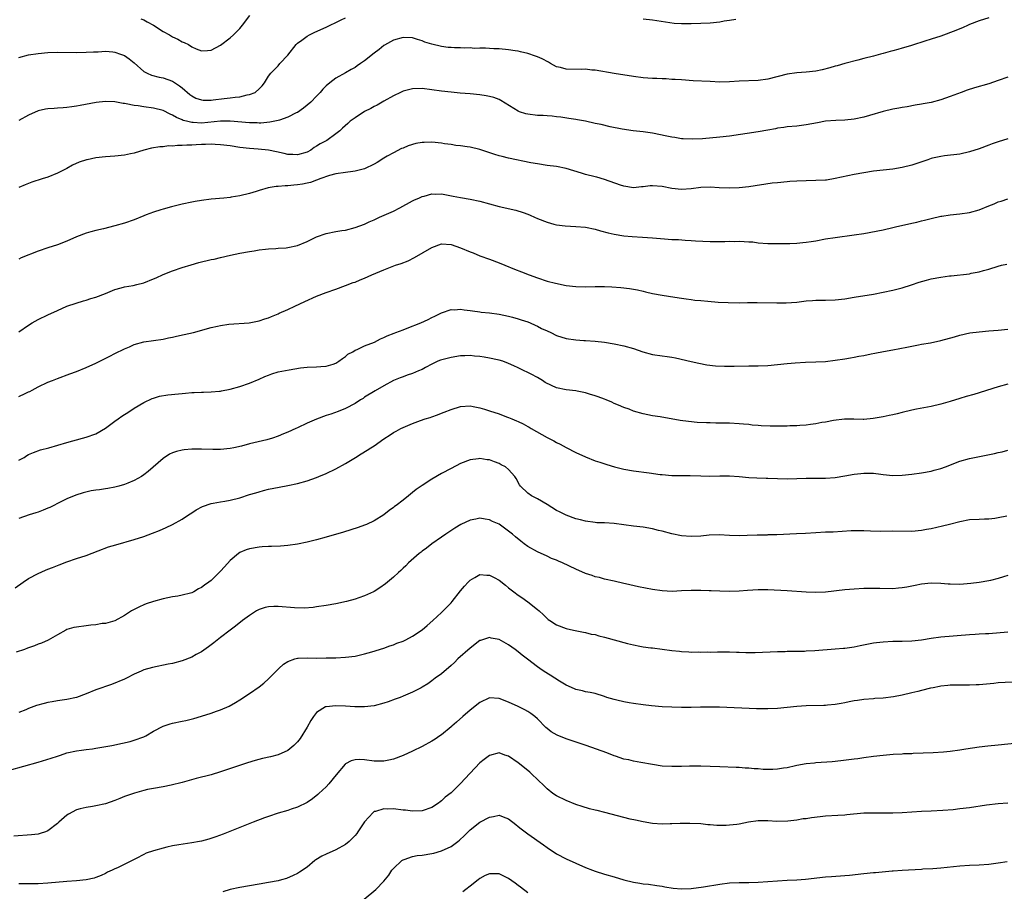
# Model space of a CAD drawing. Units: inches. Extents: x 2595000 to 2598000, y 1488000 to 1491000.
# Drawn here: x 2597229 to 2597434, y 1489287 to 1489468 of the extents above; entities that cross this region are included whole.
import ezdxf

# ---------------------------------------------------------------- set-up
doc = ezdxf.new("R2010")
doc.units = ezdxf.units.IN
doc.header["$MEASUREMENT"] = 0
doc.layers.add('LD25951488_10ft', color=93, linetype='Continuous')

msp = doc.modelspace()

# ---------------------------------------------------------------- linework, layer by layer
at = {"layer": 'LD25951488_10ft'}
for points, elevation in [([(2597254.35, 1489468.35), (2597255, 1489468.12), (2597255.71, 1489467.71), (2597257.04, 1489467.04), (2597259, 1489465.72), (2597260.37, 1489465), (2597260.74, 1489464.74), (2597261, 1489464.58), (2597262.08, 1489464.08), (2597263, 1489463.56), (2597263.43, 1489463.43), (2597264.28, 1489463), (2597265, 1489462.53), (2597265.93, 1489462.07), (2597267, 1489461.66), (2597268.29, 1489461.71), (2597269, 1489461.78), (2597271, 1489462.85), (2597273, 1489464.41), (2597273.67, 1489465), (2597275, 1489466.34), (2597275.57, 1489467), (2597277.07, 1489469)], 10700), ([(2597431, 1489468.57), (2597429, 1489467.91), (2597427, 1489467.13), (2597426.69, 1489467), (2597425.54, 1489466.46), (2597425, 1489466.25), (2597424.12, 1489465.88), (2597421, 1489464.75), (2597419, 1489464.08), (2597417.66, 1489463.66), (2597415.16, 1489462.84), (2597414.72, 1489462.72), (2597413, 1489462.2), (2597412.04, 1489461.96), (2597411, 1489461.66), (2597410.45, 1489461.55), (2597409, 1489461.14), (2597408.43, 1489461), (2597407, 1489460.57), (2597405, 1489460.04), (2597403.74, 1489459.74), (2597401, 1489459.06), (2597399.42, 1489458.58), (2597399, 1489458.48), (2597397.89, 1489458.11), (2597396.28, 1489457.72), (2597395, 1489457.47), (2597393, 1489457.24), (2597391, 1489457.1), (2597389, 1489456.83), (2597385, 1489455.8), (2597383, 1489455.51), (2597379, 1489455.34), (2597377, 1489455.21), (2597375, 1489455.17), (2597373, 1489455.25), (2597369.45, 1489455.45), (2597367, 1489455.62), (2597365.72, 1489455.72), (2597365, 1489455.73), (2597363.81, 1489455.81), (2597363, 1489455.82), (2597361.89, 1489455.89), (2597361, 1489455.91), (2597359, 1489456.08), (2597357, 1489456.33), (2597353, 1489456.93), (2597349, 1489457.63), (2597348.33, 1489457.67), (2597347, 1489457.82), (2597346.2, 1489457.8), (2597343, 1489457.85), (2597341.83, 1489458.17), (2597341, 1489458.36), (2597339.73, 1489459), (2597339.28, 1489459.28), (2597337.98, 1489459.98), (2597337, 1489460.43), (2597336.58, 1489460.58), (2597335, 1489461.11), (2597333.49, 1489461.49), (2597333, 1489461.58), (2597332.33, 1489461.67), (2597331, 1489461.9), (2597329, 1489462.06), (2597327.89, 1489462.11), (2597327, 1489462.13), (2597326.2, 1489462.2), (2597325, 1489462.22), (2597323.81, 1489462.19), (2597323, 1489462.28), (2597321.78, 1489462.22), (2597321, 1489462.28), (2597319.7, 1489462.3), (2597319, 1489462.34), (2597318.39, 1489462.39), (2597317, 1489462.58), (2597315.03, 1489463.03), (2597313.51, 1489463.51), (2597313, 1489463.73), (2597312, 1489464), (2597311, 1489464.35), (2597309, 1489464.45), (2597307, 1489463.89), (2597305.16, 1489462.84), (2597305, 1489462.75), (2597304.04, 1489461.96), (2597303, 1489461.19), (2597301, 1489459.59), (2597300.14, 1489459), (2597299.48, 1489458.52), (2597299, 1489458.21), (2597298.22, 1489457.78), (2597297, 1489457.08), (2597295, 1489455.97), (2597293.73, 1489455), (2597293, 1489454.4), (2597292.31, 1489453.69), (2597291.76, 1489453), (2597291, 1489452.26), (2597289.81, 1489451), (2597288.28, 1489449.72), (2597287, 1489448.85), (2597286.73, 1489448.73), (2597285, 1489447.84), (2597283.26, 1489447.26), (2597283, 1489447.16), (2597281.22, 1489446.78), (2597279.37, 1489446.63), (2597279, 1489446.63), (2597278.65, 1489446.66), (2597277, 1489446.69), (2597273.01, 1489447.01), (2597271.01, 1489447.01), (2597267, 1489446.63), (2597265.29, 1489446.71), (2597265, 1489446.71), (2597263.87, 1489447), (2597263.19, 1489447.19), (2597263, 1489447.28), (2597261.78, 1489447.78), (2597261, 1489448.3), (2597260.48, 1489448.48), (2597259, 1489449.23), (2597257, 1489449.72), (2597255, 1489450), (2597253.8, 1489450.2), (2597253, 1489450.3), (2597251.35, 1489450.65), (2597251, 1489450.69), (2597250.7, 1489450.7), (2597249, 1489451.03), (2597247, 1489451.1), (2597245.11, 1489450.89), (2597241.72, 1489450.28), (2597241, 1489450.13), (2597239.98, 1489450.02), (2597239, 1489449.86), (2597238.18, 1489449.82), (2597237, 1489449.72), (2597236.31, 1489449.69), (2597235, 1489449.59), (2597234.5, 1489449.5), (2597233, 1489449.18), (2597231, 1489448.29), (2597229, 1489447.18)], 10680), ([(2597229, 1489460.27), (2597231, 1489460.83), (2597233, 1489461.15), (2597235, 1489461.32), (2597237, 1489461.38), (2597241, 1489461.32), (2597243, 1489461.36), (2597244.55, 1489461.45), (2597245.47, 1489461.47), (2597247, 1489461.57), (2597248.54, 1489461.46), (2597249, 1489461.41), (2597250.18, 1489461), (2597251, 1489460.67), (2597251.98, 1489459.98), (2597253, 1489459.15), (2597255, 1489457.39), (2597255.72, 1489457), (2597256.61, 1489456.61), (2597258.21, 1489456.21), (2597259, 1489456.06), (2597261, 1489455.35), (2597261.22, 1489455.22), (2597262.41, 1489454.41), (2597263, 1489453.94), (2597264.58, 1489452.58), (2597265, 1489452.27), (2597265.83, 1489451.83), (2597267, 1489451.45), (2597267.4, 1489451.4), (2597269, 1489451.41), (2597269.45, 1489451.45), (2597271.74, 1489451.74), (2597273, 1489451.86), (2597274.05, 1489452.05), (2597275, 1489452.11), (2597276.5, 1489452.5), (2597277, 1489452.55), (2597278.17, 1489453), (2597279, 1489453.74), (2597279.64, 1489454.36), (2597280.15, 1489455), (2597281, 1489456.37), (2597281.44, 1489457), (2597282.24, 1489457.76), (2597283, 1489458.57), (2597283.37, 1489459), (2597285, 1489460.79), (2597286.77, 1489463), (2597287, 1489463.25), (2597287.89, 1489463.89), (2597289, 1489464.74), (2597289.49, 1489465), (2597290.51, 1489465.49), (2597291.91, 1489466.09), (2597293, 1489466.62), (2597293.27, 1489466.73), (2597293.85, 1489467), (2597295, 1489467.59), (2597296.13, 1489468.13), (2597297, 1489468.53)], 10690), ([(2597359, 1489468.35), (2597361, 1489468.12), (2597363.7, 1489467.7), (2597365.46, 1489467.46), (2597367, 1489467.34), (2597369, 1489467.34), (2597371, 1489467.42), (2597373, 1489467.52), (2597375, 1489467.73), (2597375.89, 1489467.89), (2597377, 1489468.06), (2597378.29, 1489468.29)], 10690), ([(2597435, 1489456.19), (2597433, 1489455.48), (2597431, 1489454.83), (2597428.02, 1489453.98), (2597426.53, 1489453.47), (2597425.29, 1489453), (2597423, 1489452.17), (2597421, 1489451.49), (2597419, 1489450.93), (2597417.37, 1489450.63), (2597417, 1489450.53), (2597415.68, 1489450.32), (2597414, 1489450), (2597413, 1489449.85), (2597412.29, 1489449.71), (2597411, 1489449.52), (2597409, 1489449.05), (2597406.19, 1489448.19), (2597405, 1489447.85), (2597403, 1489447.42), (2597401, 1489447.23), (2597399.18, 1489447.18), (2597397, 1489446.99), (2597395.31, 1489446.69), (2597393, 1489446.26), (2597391, 1489446), (2597389, 1489445.81), (2597388.3, 1489445.7), (2597387, 1489445.54), (2597386.56, 1489445.44), (2597385, 1489445.17), (2597383, 1489444.78), (2597377, 1489443.92), (2597375, 1489443.69), (2597371.37, 1489443.37), (2597369.25, 1489443.25), (2597367.32, 1489443.32), (2597367, 1489443.35), (2597365.59, 1489443.59), (2597365, 1489443.67), (2597363.92, 1489443.92), (2597361, 1489444.49), (2597359, 1489444.78), (2597356.97, 1489445.03), (2597354.62, 1489445.38), (2597352.13, 1489445.87), (2597350.3, 1489446.3), (2597349, 1489446.56), (2597347, 1489447), (2597345.31, 1489447.31), (2597345, 1489447.38), (2597343.57, 1489447.57), (2597341.84, 1489447.84), (2597341, 1489447.92), (2597340.06, 1489448.06), (2597339, 1489448.1), (2597338.18, 1489448.18), (2597337, 1489448.22), (2597335, 1489448.47), (2597334.57, 1489448.57), (2597333.29, 1489449), (2597333, 1489449.12), (2597329.36, 1489451.36), (2597329, 1489451.52), (2597327.92, 1489451.92), (2597327, 1489452.19), (2597326.32, 1489452.32), (2597325, 1489452.53), (2597323, 1489452.73), (2597320.88, 1489452.88), (2597319, 1489453.04), (2597317, 1489453.27), (2597315, 1489453.56), (2597313, 1489453.8), (2597311, 1489453.76), (2597309, 1489453.26), (2597308.44, 1489453), (2597307, 1489452.31), (2597305, 1489451.18), (2597303.62, 1489450.38), (2597303, 1489450.08), (2597302.31, 1489449.69), (2597301, 1489449.03), (2597299, 1489447.75), (2597298.02, 1489447), (2597297.47, 1489446.53), (2597296.42, 1489445.58), (2597295.82, 1489445), (2597295, 1489444.36), (2597293.12, 1489443), (2597291.73, 1489442.27), (2597291, 1489441.79), (2597290.48, 1489441.52), (2597289.78, 1489441), (2597289, 1489440.58), (2597287, 1489440), (2597286.05, 1489440.05), (2597285, 1489440.08), (2597284.27, 1489440.27), (2597282.62, 1489440.62), (2597281, 1489440.95), (2597278.82, 1489441.18), (2597277, 1489441.31), (2597275, 1489441.55), (2597273, 1489441.85), (2597271, 1489442.11), (2597269.85, 1489442.15), (2597269, 1489442.21), (2597267.84, 1489442.16), (2597267, 1489442.15), (2597265.9, 1489442.1), (2597265, 1489442.02), (2597263.96, 1489442.04), (2597263, 1489441.93), (2597262.03, 1489441.97), (2597261, 1489441.84), (2597260.13, 1489441.87), (2597259, 1489441.71), (2597258.31, 1489441.68), (2597256.6, 1489441.4), (2597254.99, 1489440.99), (2597253, 1489440.37), (2597252.2, 1489440.2), (2597251, 1489439.91), (2597249, 1489439.72), (2597247, 1489439.61), (2597245, 1489439.37), (2597243.2, 1489439), (2597243.04, 1489438.96), (2597241.55, 1489438.45), (2597240.17, 1489437.83), (2597239, 1489437.18), (2597237, 1489436.18), (2597235, 1489435.39), (2597233.86, 1489435), (2597231.7, 1489434.3), (2597230.26, 1489433.74), (2597229, 1489433.21)], 10670), ([(2597435, 1489443.37), (2597433, 1489442.75), (2597431.72, 1489442.28), (2597431, 1489442.04), (2597429, 1489441.29), (2597427, 1489440.6), (2597425, 1489440.16), (2597421.77, 1489439.77), (2597421, 1489439.66), (2597419.29, 1489439.29), (2597419, 1489439.22), (2597418.3, 1489439), (2597415, 1489437.88), (2597413, 1489437.36), (2597411, 1489437.05), (2597409, 1489436.84), (2597407, 1489436.59), (2597405, 1489436.27), (2597403, 1489435.88), (2597399.05, 1489435.05), (2597397.24, 1489434.76), (2597397, 1489434.74), (2597395, 1489434.63), (2597393, 1489434.6), (2597391, 1489434.55), (2597389.55, 1489434.45), (2597389, 1489434.42), (2597387, 1489434.21), (2597385.92, 1489434.08), (2597381, 1489433.36), (2597379, 1489433.14), (2597377, 1489433.05), (2597374.84, 1489433.16), (2597373, 1489433.3), (2597371, 1489433.21), (2597369, 1489432.91), (2597367, 1489432.76), (2597364.98, 1489432.98), (2597363, 1489433.42), (2597361, 1489433.58), (2597360.47, 1489433.53), (2597359, 1489433.33), (2597358.69, 1489433.31), (2597357, 1489433.14), (2597355, 1489433.45), (2597354.32, 1489433.68), (2597351, 1489434.88), (2597349.35, 1489435.35), (2597349, 1489435.42), (2597347, 1489435.92), (2597346.16, 1489436.16), (2597343, 1489437.16), (2597341, 1489437.55), (2597339, 1489437.79), (2597337, 1489438.1), (2597335.64, 1489438.36), (2597331, 1489439.31), (2597329.64, 1489439.64), (2597329, 1489439.81), (2597328.1, 1489440.1), (2597325, 1489441.12), (2597323, 1489441.6), (2597322.33, 1489441.67), (2597321, 1489441.89), (2597320.02, 1489441.98), (2597319, 1489442.16), (2597317.67, 1489442.33), (2597317, 1489442.46), (2597315, 1489442.65), (2597313.4, 1489442.6), (2597313, 1489442.57), (2597311.65, 1489442.35), (2597310.1, 1489441.9), (2597309, 1489441.43), (2597308.69, 1489441.31), (2597307, 1489440.45), (2597305.7, 1489439.7), (2597305, 1489439.31), (2597303.6, 1489438.4), (2597303, 1489438.04), (2597300.94, 1489437.06), (2597299, 1489436.58), (2597298.51, 1489436.51), (2597297, 1489436.34), (2597295, 1489436.04), (2597293.71, 1489435.71), (2597291.64, 1489435), (2597291.19, 1489434.81), (2597291, 1489434.76), (2597289.74, 1489434.26), (2597289, 1489434.13), (2597288.08, 1489433.92), (2597287, 1489433.76), (2597286.28, 1489433.72), (2597285, 1489433.57), (2597284.42, 1489433.58), (2597283, 1489433.41), (2597282.59, 1489433.41), (2597280.89, 1489433.11), (2597279, 1489432.6), (2597278.39, 1489432.39), (2597277, 1489431.96), (2597275, 1489431.45), (2597273.19, 1489431.19), (2597273, 1489431.15), (2597271.67, 1489431), (2597269, 1489430.76), (2597267, 1489430.52), (2597265.7, 1489430.3), (2597265, 1489430.17), (2597263, 1489429.72), (2597260.8, 1489429.2), (2597259, 1489428.72), (2597258.57, 1489428.57), (2597257, 1489428.08), (2597255.48, 1489427.48), (2597255, 1489427.31), (2597253, 1489426.49), (2597251, 1489425.78), (2597249, 1489425.21), (2597246.62, 1489424.62), (2597245, 1489424.27), (2597243.97, 1489423.97), (2597243, 1489423.71), (2597241, 1489422.92), (2597239, 1489422.03), (2597237, 1489421.27), (2597235, 1489420.63), (2597233, 1489419.95), (2597229.46, 1489418.54), (2597229, 1489418.31)], 10660), ([(2597229, 1489403.15), (2597231, 1489404.53), (2597231.75, 1489405), (2597233, 1489405.73), (2597235, 1489406.71), (2597237, 1489407.62), (2597239, 1489408.46), (2597240.89, 1489409.11), (2597242.41, 1489409.59), (2597243, 1489409.75), (2597243.94, 1489410.06), (2597245, 1489410.38), (2597247, 1489411.12), (2597249, 1489411.94), (2597250.28, 1489412.28), (2597251, 1489412.51), (2597252.82, 1489412.82), (2597253.57, 1489413), (2597255, 1489413.38), (2597257, 1489414.17), (2597257.58, 1489414.42), (2597259, 1489415.06), (2597261, 1489415.86), (2597263, 1489416.57), (2597264.87, 1489417.13), (2597266.44, 1489417.56), (2597269, 1489418.18), (2597269.68, 1489418.31), (2597271, 1489418.63), (2597273.09, 1489419.09), (2597275, 1489419.5), (2597277, 1489419.88), (2597278.02, 1489420.02), (2597279, 1489420.19), (2597280.33, 1489420.33), (2597281, 1489420.43), (2597282.5, 1489420.5), (2597283, 1489420.56), (2597284.65, 1489420.65), (2597285, 1489420.69), (2597287, 1489421.1), (2597289, 1489421.94), (2597289.71, 1489422.29), (2597291, 1489422.96), (2597293, 1489423.63), (2597295, 1489424.02), (2597296.25, 1489424.25), (2597297, 1489424.35), (2597299, 1489424.84), (2597301, 1489425.57), (2597301.98, 1489426.02), (2597303, 1489426.46), (2597304.12, 1489427), (2597307, 1489428.31), (2597308.36, 1489429), (2597311, 1489430.43), (2597311.38, 1489430.62), (2597312.3, 1489431), (2597313, 1489431.33), (2597313.43, 1489431.43), (2597315, 1489431.86), (2597315.83, 1489431.83), (2597317, 1489431.86), (2597319.43, 1489431.43), (2597321, 1489431.09), (2597323, 1489430.76), (2597325, 1489430.37), (2597329, 1489429.26), (2597332.49, 1489428.49), (2597334.03, 1489428.03), (2597335, 1489427.62), (2597335.46, 1489427.46), (2597336.4, 1489427), (2597337, 1489426.74), (2597339, 1489426), (2597340.4, 1489425.6), (2597341, 1489425.46), (2597342.79, 1489425.21), (2597345, 1489425.11), (2597347, 1489424.95), (2597349, 1489424.52), (2597350.16, 1489424.16), (2597351.73, 1489423.73), (2597353, 1489423.46), (2597355, 1489423.16), (2597356.73, 1489423), (2597358.88, 1489422.88), (2597361, 1489422.74), (2597363.5, 1489422.5), (2597365, 1489422.39), (2597366.35, 1489422.35), (2597367.79, 1489422.21), (2597369, 1489422.18), (2597369.91, 1489422.09), (2597373, 1489421.98), (2597376.03, 1489421.97), (2597377, 1489422), (2597378.03, 1489421.97), (2597379, 1489422.01), (2597380.07, 1489421.93), (2597381, 1489421.92), (2597381.86, 1489421.86), (2597383, 1489421.71), (2597385, 1489421.53), (2597386.47, 1489421.53), (2597387, 1489421.51), (2597388.44, 1489421.56), (2597389.55, 1489421.55), (2597391, 1489421.61), (2597392.26, 1489421.75), (2597393, 1489421.79), (2597394.03, 1489421.97), (2597395, 1489422.1), (2597397, 1489422.48), (2597399, 1489422.81), (2597403, 1489423.32), (2597405, 1489423.64), (2597409, 1489424.41), (2597411, 1489424.85), (2597411.59, 1489425), (2597415, 1489425.79), (2597416, 1489426), (2597417, 1489426.25), (2597417.62, 1489426.38), (2597419, 1489426.76), (2597421, 1489427.2), (2597421.25, 1489427.25), (2597423, 1489427.49), (2597425, 1489427.7), (2597427, 1489427.99), (2597429, 1489428.56), (2597431, 1489429.38), (2597432.17, 1489429.83), (2597433, 1489430.22), (2597433.61, 1489430.39), (2597435, 1489430.85)], 10650), ([(2597229, 1489389.67), (2597230.31, 1489390.31), (2597231, 1489390.63), (2597231.27, 1489390.73), (2597231.78, 1489391), (2597233, 1489391.71), (2597235, 1489392.64), (2597235.95, 1489393), (2597237, 1489393.44), (2597239.61, 1489394.39), (2597241, 1489394.86), (2597243, 1489395.68), (2597245, 1489396.65), (2597247.9, 1489398.1), (2597249, 1489398.61), (2597251, 1489399.6), (2597252.05, 1489400.05), (2597253, 1489400.49), (2597255, 1489401.03), (2597259, 1489401.61), (2597260.13, 1489401.87), (2597261, 1489402.02), (2597261.79, 1489402.21), (2597263.44, 1489402.56), (2597265.33, 1489403), (2597269, 1489404.05), (2597270.35, 1489404.35), (2597271, 1489404.48), (2597272.71, 1489404.71), (2597276.96, 1489405.04), (2597279, 1489405.41), (2597280.18, 1489405.82), (2597281, 1489406.06), (2597281.63, 1489406.37), (2597283, 1489406.9), (2597283.19, 1489407), (2597285, 1489407.78), (2597286.47, 1489408.47), (2597288.52, 1489409.48), (2597291, 1489410.59), (2597293, 1489411.34), (2597295, 1489412.05), (2597297, 1489412.78), (2597298.6, 1489413.4), (2597299, 1489413.52), (2597300.05, 1489413.95), (2597301, 1489414.31), (2597302.49, 1489415), (2597305, 1489416.06), (2597306.73, 1489416.73), (2597307.46, 1489417), (2597308.61, 1489417.39), (2597310.05, 1489417.95), (2597311.4, 1489418.6), (2597315, 1489420.72), (2597317, 1489421.44), (2597319, 1489421.36), (2597321, 1489420.67), (2597323, 1489419.79), (2597323.58, 1489419.58), (2597325, 1489419), (2597327, 1489418.28), (2597329, 1489417.51), (2597330.2, 1489417), (2597332.2, 1489416.2), (2597333.65, 1489415.65), (2597335.24, 1489415), (2597337, 1489414.36), (2597339, 1489413.72), (2597340.73, 1489413.27), (2597343, 1489412.81), (2597345, 1489412.57), (2597347, 1489412.52), (2597349, 1489412.56), (2597351, 1489412.56), (2597352.52, 1489412.52), (2597354.4, 1489412.4), (2597356.18, 1489412.18), (2597357, 1489412.02), (2597357.86, 1489411.86), (2597359, 1489411.59), (2597359.49, 1489411.49), (2597361, 1489411.13), (2597363, 1489410.77), (2597365.62, 1489410.38), (2597367, 1489410.16), (2597367.96, 1489410.04), (2597369, 1489409.86), (2597369.77, 1489409.77), (2597371, 1489409.64), (2597372.49, 1489409.51), (2597374.65, 1489409.35), (2597376.76, 1489409.24), (2597379, 1489409.2), (2597380.77, 1489409.23), (2597382.76, 1489409.24), (2597386.85, 1489409.15), (2597388.83, 1489409.17), (2597391, 1489409.34), (2597393, 1489409.59), (2597394.31, 1489409.69), (2597395, 1489409.73), (2597397, 1489409.74), (2597399, 1489409.83), (2597401, 1489410.05), (2597403, 1489410.36), (2597407, 1489411), (2597409, 1489411.39), (2597411, 1489411.81), (2597413, 1489412.33), (2597414.95, 1489412.95), (2597416.51, 1489413.49), (2597418.07, 1489413.93), (2597419, 1489414.15), (2597421, 1489414.54), (2597422.81, 1489414.81), (2597423.17, 1489414.83), (2597427, 1489415.25), (2597427.33, 1489415.33), (2597429, 1489415.63), (2597429.9, 1489415.9), (2597431, 1489416.21), (2597433, 1489416.82), (2597433.69, 1489417), (2597434.75, 1489417.25)], 10640), ([(2597229, 1489376.41), (2597230.08, 1489377), (2597230.64, 1489377.36), (2597231, 1489377.57), (2597231.99, 1489378.01), (2597233.47, 1489378.53), (2597235.22, 1489379), (2597239, 1489380.09), (2597242.24, 1489381), (2597243, 1489381.2), (2597245, 1489381.92), (2597247, 1489383.05), (2597249, 1489384.54), (2597249.66, 1489385), (2597250.43, 1489385.57), (2597251, 1489385.92), (2597251.65, 1489386.35), (2597253, 1489387.21), (2597255, 1489388.43), (2597256.75, 1489389.25), (2597257, 1489389.35), (2597258.29, 1489389.71), (2597260, 1489390), (2597262.2, 1489390.2), (2597263, 1489390.29), (2597263.66, 1489390.34), (2597265, 1489390.49), (2597265.51, 1489390.49), (2597267, 1489390.6), (2597267.42, 1489390.58), (2597269, 1489390.64), (2597270.8, 1489390.8), (2597271, 1489390.8), (2597271.17, 1489390.83), (2597273, 1489391.2), (2597275, 1489391.75), (2597277, 1489392.45), (2597279, 1489393.29), (2597280.19, 1489393.81), (2597281, 1489394.14), (2597281.64, 1489394.36), (2597283, 1489394.8), (2597285.26, 1489395.25), (2597287.62, 1489395.62), (2597289, 1489395.76), (2597291, 1489395.84), (2597291.9, 1489395.9), (2597293, 1489396.02), (2597294.44, 1489396.44), (2597295, 1489396.61), (2597295.66, 1489397), (2597296.39, 1489397.61), (2597297, 1489397.98), (2597297.53, 1489398.47), (2597298.53, 1489399), (2597299, 1489399.29), (2597299.47, 1489399.47), (2597301, 1489400.2), (2597303.05, 1489401), (2597304.31, 1489401.69), (2597305, 1489401.96), (2597305.68, 1489402.32), (2597307.14, 1489402.86), (2597307.53, 1489403), (2597309, 1489403.58), (2597309.89, 1489403.89), (2597312.74, 1489405), (2597314.27, 1489405.73), (2597315, 1489406.14), (2597315.6, 1489406.4), (2597317, 1489407.12), (2597319, 1489407.76), (2597319.74, 1489407.74), (2597321, 1489407.83), (2597321.71, 1489407.71), (2597323, 1489407.6), (2597323.5, 1489407.5), (2597325, 1489407.32), (2597325.27, 1489407.27), (2597327, 1489407.1), (2597329, 1489406.84), (2597331, 1489406.42), (2597331.78, 1489406.22), (2597333, 1489405.87), (2597333.64, 1489405.64), (2597335, 1489405.2), (2597335.47, 1489405), (2597336.51, 1489404.51), (2597337, 1489404.3), (2597337.86, 1489403.86), (2597339, 1489403.34), (2597339.78, 1489403), (2597341, 1489402.39), (2597343, 1489401.75), (2597345, 1489401.46), (2597346.64, 1489401.36), (2597347, 1489401.35), (2597349, 1489401.21), (2597351, 1489400.96), (2597353, 1489400.63), (2597355, 1489400.22), (2597357, 1489399.64), (2597358.96, 1489398.96), (2597361, 1489398.45), (2597363, 1489398.17), (2597364.01, 1489397.99), (2597365, 1489397.86), (2597365.74, 1489397.74), (2597369, 1489396.95), (2597370.59, 1489396.59), (2597372.29, 1489396.29), (2597374.09, 1489396.09), (2597375.99, 1489395.99), (2597377.97, 1489395.97), (2597381, 1489396.04), (2597383, 1489396.06), (2597385, 1489396.15), (2597387, 1489396.35), (2597389, 1489396.56), (2597390.7, 1489396.7), (2597392.81, 1489396.81), (2597395, 1489396.87), (2597397, 1489396.99), (2597399, 1489397.23), (2597401, 1489397.54), (2597402.24, 1489397.76), (2597403, 1489397.85), (2597403.96, 1489398.04), (2597405, 1489398.21), (2597406.55, 1489398.55), (2597407.31, 1489398.69), (2597409.07, 1489399.07), (2597411, 1489399.4), (2597413.93, 1489399.93), (2597415, 1489400.16), (2597416.4, 1489400.4), (2597417, 1489400.54), (2597418.87, 1489400.87), (2597421, 1489401.34), (2597423.88, 1489402.12), (2597425, 1489402.45), (2597427.1, 1489402.9), (2597429, 1489403.17), (2597431, 1489403.37), (2597433, 1489403.51), (2597435, 1489403.68)], 10630), ([(2597435, 1489392.26), (2597433, 1489391.69), (2597427.89, 1489390.11), (2597426.32, 1489389.68), (2597425, 1489389.27), (2597424.78, 1489389.22), (2597424.08, 1489389), (2597423, 1489388.63), (2597422.46, 1489388.46), (2597421, 1489388.06), (2597419, 1489387.61), (2597415.99, 1489387), (2597415, 1489386.82), (2597413, 1489386.33), (2597411.91, 1489386.09), (2597411, 1489385.84), (2597410.26, 1489385.74), (2597409, 1489385.46), (2597408.6, 1489385.4), (2597406.92, 1489385.08), (2597405, 1489384.86), (2597404.88, 1489384.88), (2597402.92, 1489384.92), (2597400.96, 1489384.96), (2597398.69, 1489384.69), (2597397, 1489384.34), (2597396.23, 1489384.23), (2597395, 1489383.98), (2597393.85, 1489383.85), (2597393, 1489383.71), (2597391.64, 1489383.64), (2597391, 1489383.57), (2597389.54, 1489383.54), (2597389, 1489383.5), (2597387, 1489383.47), (2597385.49, 1489383.49), (2597383.59, 1489383.59), (2597383, 1489383.65), (2597381.73, 1489383.73), (2597381, 1489383.82), (2597379.89, 1489383.89), (2597379, 1489383.99), (2597377, 1489384.1), (2597375, 1489384.14), (2597374.14, 1489384.14), (2597373, 1489384.18), (2597372.18, 1489384.18), (2597370.28, 1489384.28), (2597368.45, 1489384.45), (2597366.7, 1489384.7), (2597362.59, 1489385.41), (2597361, 1489385.66), (2597359, 1489386.06), (2597357, 1489386.64), (2597356.11, 1489387), (2597355, 1489387.4), (2597353.86, 1489387.86), (2597353, 1489388.24), (2597352.46, 1489388.46), (2597351.28, 1489389), (2597351, 1489389.11), (2597349.62, 1489389.62), (2597349, 1489389.83), (2597347.86, 1489390.14), (2597347, 1489390.44), (2597345.25, 1489390.75), (2597345, 1489390.82), (2597343, 1489391.04), (2597341, 1489391.5), (2597339.95, 1489391.95), (2597338.62, 1489392.62), (2597338.03, 1489393), (2597337, 1489393.63), (2597335.66, 1489394.34), (2597333.42, 1489395.42), (2597333, 1489395.65), (2597332.06, 1489396.06), (2597331, 1489396.57), (2597329.8, 1489397), (2597329, 1489397.25), (2597328.7, 1489397.3), (2597327, 1489397.67), (2597325.87, 1489397.87), (2597325, 1489397.98), (2597323.92, 1489398.08), (2597323, 1489398.18), (2597321.87, 1489398.13), (2597321, 1489398.11), (2597319, 1489397.79), (2597316.79, 1489397.21), (2597316.28, 1489397), (2597315, 1489396.4), (2597313.68, 1489395.68), (2597313, 1489395.33), (2597312.21, 1489395), (2597311, 1489394.45), (2597309.89, 1489394.11), (2597309, 1489393.8), (2597308.41, 1489393.59), (2597307, 1489393.03), (2597305, 1489391.92), (2597303.17, 1489390.83), (2597301, 1489389.5), (2597300.71, 1489389.29), (2597300.16, 1489389), (2597299, 1489388.22), (2597297, 1489387.14), (2597295.47, 1489386.53), (2597293.99, 1489386.01), (2597293, 1489385.72), (2597291, 1489384.97), (2597289, 1489384.14), (2597287, 1489383.17), (2597286.67, 1489383), (2597285, 1489382.24), (2597284.11, 1489381.89), (2597283, 1489381.38), (2597281.83, 1489381), (2597280.66, 1489380.66), (2597277, 1489379.78), (2597275.35, 1489379.35), (2597273.73, 1489379), (2597273, 1489378.86), (2597271, 1489378.64), (2597269.38, 1489378.62), (2597267, 1489378.68), (2597265.32, 1489378.68), (2597265, 1489378.67), (2597263.43, 1489378.57), (2597263, 1489378.5), (2597261.78, 1489378.22), (2597261, 1489377.95), (2597260.37, 1489377.63), (2597259, 1489376.75), (2597255.94, 1489374.06), (2597255, 1489373.35), (2597254.51, 1489373), (2597253, 1489372.15), (2597251.64, 1489371.64), (2597251, 1489371.35), (2597249.78, 1489371), (2597249, 1489370.8), (2597247.51, 1489370.49), (2597247, 1489370.44), (2597245.76, 1489370.24), (2597245, 1489370.15), (2597244.01, 1489369.99), (2597242.36, 1489369.64), (2597240.85, 1489369.15), (2597239, 1489368.33), (2597237, 1489367.36), (2597236.27, 1489367), (2597235.44, 1489366.56), (2597235, 1489366.38), (2597234.03, 1489365.97), (2597233, 1489365.59), (2597232.53, 1489365.47), (2597231.12, 1489365), (2597229, 1489364.24)], 10620), ([(2597228.18, 1489349.82), (2597229.87, 1489351), (2597231, 1489351.74), (2597233, 1489352.81), (2597234.53, 1489353.47), (2597235, 1489353.69), (2597235.97, 1489354.03), (2597237, 1489354.46), (2597237.4, 1489354.6), (2597239, 1489355.21), (2597241, 1489355.91), (2597243, 1489356.57), (2597245.5, 1489357.5), (2597247.66, 1489358.34), (2597249.19, 1489358.81), (2597253, 1489359.86), (2597255, 1489360.52), (2597256.81, 1489361.19), (2597258.24, 1489361.76), (2597259.63, 1489362.37), (2597261, 1489363.01), (2597263, 1489364.13), (2597264.34, 1489365), (2597265, 1489365.47), (2597265.91, 1489366.09), (2597267.23, 1489366.78), (2597269, 1489367.37), (2597269.43, 1489367.43), (2597271, 1489367.75), (2597271.89, 1489367.89), (2597273, 1489368.09), (2597275, 1489368.59), (2597277, 1489369.24), (2597278.37, 1489369.63), (2597279, 1489369.84), (2597279.94, 1489370.06), (2597281, 1489370.35), (2597283.19, 1489370.81), (2597285, 1489371.13), (2597287, 1489371.56), (2597289, 1489372.13), (2597291, 1489372.81), (2597291.46, 1489373), (2597293, 1489373.65), (2597295, 1489374.63), (2597297, 1489375.72), (2597299.1, 1489377), (2597300.3, 1489377.7), (2597301.54, 1489378.46), (2597302.3, 1489379), (2597303, 1489379.43), (2597305, 1489380.83), (2597306.33, 1489381.67), (2597307, 1489382.14), (2597307.57, 1489382.43), (2597308.55, 1489383), (2597309, 1489383.22), (2597311, 1489384.04), (2597312.66, 1489384.66), (2597313.62, 1489385), (2597314.67, 1489385.33), (2597315, 1489385.45), (2597316.17, 1489385.83), (2597317, 1489386.17), (2597317.6, 1489386.4), (2597319, 1489386.99), (2597321, 1489387.62), (2597323, 1489387.72), (2597323.61, 1489387.61), (2597325, 1489387.32), (2597325.97, 1489387), (2597327, 1489386.7), (2597329, 1489386.05), (2597330.54, 1489385.46), (2597331, 1489385.3), (2597331.69, 1489385), (2597332.62, 1489384.62), (2597333, 1489384.44), (2597334, 1489384), (2597335, 1489383.4), (2597335.28, 1489383.28), (2597335.7, 1489383), (2597339, 1489381.11), (2597340.42, 1489380.42), (2597341, 1489380.09), (2597341.74, 1489379.74), (2597343, 1489379.04), (2597345, 1489378), (2597347, 1489377.08), (2597349, 1489376.3), (2597349.97, 1489375.97), (2597351.48, 1489375.48), (2597353.04, 1489375.04), (2597355, 1489374.56), (2597357, 1489374.21), (2597360.25, 1489373.75), (2597362.55, 1489373.45), (2597363, 1489373.4), (2597365, 1489373.25), (2597368.79, 1489373.21), (2597371, 1489373.12), (2597372.9, 1489373.1), (2597375, 1489373.17), (2597377, 1489373.15), (2597378.99, 1489372.99), (2597381, 1489372.8), (2597382.71, 1489372.71), (2597384.65, 1489372.65), (2597385, 1489372.65), (2597387, 1489372.58), (2597389, 1489372.55), (2597391, 1489372.58), (2597393, 1489372.65), (2597397, 1489372.67), (2597399, 1489372.8), (2597401, 1489373.12), (2597403, 1489373.49), (2597404.36, 1489373.64), (2597405, 1489373.7), (2597407, 1489373.67), (2597408.51, 1489373.49), (2597409, 1489373.46), (2597411, 1489373.25), (2597413, 1489373.26), (2597415, 1489373.47), (2597417, 1489373.76), (2597419, 1489374.15), (2597419.67, 1489374.33), (2597421, 1489374.67), (2597422, 1489375), (2597425, 1489376.18), (2597427, 1489376.76), (2597432.18, 1489377.82), (2597433, 1489378.04), (2597433.83, 1489378.17), (2597435, 1489378.48)], 10610), ([(2597434.76, 1489364.75), (2597433, 1489364.37), (2597432.26, 1489364.26), (2597431, 1489364.14), (2597430.1, 1489364.1), (2597429, 1489364.08), (2597427, 1489363.95), (2597425, 1489363.58), (2597422.83, 1489363), (2597421.36, 1489362.64), (2597419, 1489362.12), (2597418.05, 1489361.95), (2597417, 1489361.74), (2597415, 1489361.55), (2597411, 1489361.6), (2597408.45, 1489361.55), (2597406.4, 1489361.6), (2597405, 1489361.68), (2597404.3, 1489361.7), (2597403, 1489361.7), (2597402.32, 1489361.68), (2597398.57, 1489361.43), (2597397, 1489361.39), (2597395, 1489361.3), (2597392.85, 1489361.15), (2597390.96, 1489361.04), (2597386.87, 1489360.87), (2597385, 1489360.84), (2597384.82, 1489360.82), (2597383, 1489360.82), (2597382.79, 1489360.79), (2597380.69, 1489360.69), (2597379, 1489360.63), (2597377, 1489360.73), (2597374.88, 1489360.88), (2597372.77, 1489360.77), (2597371, 1489360.58), (2597369, 1489360.52), (2597367, 1489360.68), (2597365, 1489361.05), (2597363, 1489361.6), (2597362.21, 1489361.79), (2597361, 1489362.13), (2597359, 1489362.44), (2597357, 1489362.63), (2597353, 1489363.21), (2597351, 1489363.33), (2597349.37, 1489363.37), (2597349, 1489363.4), (2597347, 1489363.68), (2597345.97, 1489363.97), (2597345, 1489364.22), (2597342.96, 1489364.96), (2597341.62, 1489365.62), (2597341, 1489365.96), (2597339, 1489367.21), (2597337, 1489368.37), (2597335.76, 1489369), (2597335, 1489369.52), (2597333.49, 1489371), (2597333.27, 1489371.27), (2597332.58, 1489372.58), (2597332.31, 1489373), (2597331, 1489374.45), (2597330.32, 1489375), (2597329.46, 1489375.46), (2597329, 1489375.7), (2597328.05, 1489376.05), (2597327, 1489376.45), (2597326.5, 1489376.5), (2597325, 1489376.76), (2597324.71, 1489376.71), (2597323, 1489376.49), (2597321, 1489375.69), (2597319, 1489374.69), (2597317, 1489373.62), (2597315, 1489372.44), (2597313, 1489371.15), (2597311.71, 1489370.29), (2597311, 1489369.66), (2597310.13, 1489369), (2597309, 1489368.1), (2597307.56, 1489367), (2597307.23, 1489366.78), (2597307, 1489366.58), (2597306.09, 1489365.91), (2597304.97, 1489365), (2597303, 1489363.76), (2597301.4, 1489363), (2597301, 1489362.84), (2597299.63, 1489362.37), (2597296.59, 1489361.41), (2597293, 1489360.37), (2597291, 1489359.82), (2597289, 1489359.34), (2597287, 1489358.95), (2597285, 1489358.65), (2597283.48, 1489358.52), (2597281.57, 1489358.43), (2597281, 1489358.43), (2597279.66, 1489358.34), (2597279, 1489358.31), (2597277, 1489357.95), (2597276.29, 1489357.71), (2597275, 1489357.15), (2597274.76, 1489357), (2597273, 1489355.5), (2597271.78, 1489354.22), (2597271, 1489353.31), (2597270.71, 1489353), (2597269, 1489351.38), (2597268.57, 1489351), (2597267.63, 1489350.37), (2597267, 1489349.86), (2597266.42, 1489349.58), (2597265.43, 1489349), (2597265, 1489348.8), (2597264.71, 1489348.71), (2597263, 1489348.27), (2597262.09, 1489348.09), (2597261, 1489347.92), (2597259, 1489347.52), (2597257, 1489347), (2597255.5, 1489346.5), (2597255, 1489346.29), (2597254.11, 1489345.89), (2597253, 1489345.3), (2597252.47, 1489345), (2597251, 1489344.05), (2597249, 1489342.97), (2597247.49, 1489342.51), (2597247, 1489342.42), (2597246.36, 1489342.36), (2597245, 1489342.14), (2597243.99, 1489342.01), (2597243, 1489341.93), (2597241, 1489341.65), (2597240.45, 1489341.55), (2597239, 1489341.11), (2597238.75, 1489341), (2597237, 1489340.06), (2597235.06, 1489338.94), (2597233.68, 1489338.32), (2597233, 1489338.06), (2597232.25, 1489337.75), (2597231, 1489337.32), (2597230.78, 1489337.22), (2597230.16, 1489337), (2597228.42, 1489336.42)], 10600), ([(2597435, 1489352.37), (2597434.11, 1489352.11), (2597433, 1489351.75), (2597431.36, 1489351.36), (2597431, 1489351.25), (2597429, 1489350.91), (2597427.31, 1489350.69), (2597425, 1489350.54), (2597423, 1489350.56), (2597422.57, 1489350.57), (2597421, 1489350.7), (2597419, 1489350.79), (2597417, 1489350.61), (2597415.66, 1489350.34), (2597413.97, 1489349.97), (2597413, 1489349.81), (2597412.23, 1489349.77), (2597411, 1489349.64), (2597408.33, 1489349.67), (2597407, 1489349.71), (2597405.69, 1489349.69), (2597405, 1489349.67), (2597403, 1489349.56), (2597401, 1489349.39), (2597397, 1489348.93), (2597395, 1489348.86), (2597393, 1489348.95), (2597389, 1489349.17), (2597385, 1489349.42), (2597383, 1489349.42), (2597380.73, 1489349.27), (2597379, 1489349.13), (2597377, 1489349.09), (2597375, 1489349.14), (2597373.22, 1489349.22), (2597372.79, 1489349.21), (2597371, 1489349.28), (2597369, 1489349.28), (2597367, 1489349.17), (2597365.09, 1489349.09), (2597363, 1489349.22), (2597361, 1489349.5), (2597358.02, 1489350.02), (2597355.33, 1489350.67), (2597355, 1489350.73), (2597353, 1489351.21), (2597351, 1489351.66), (2597349.95, 1489351.95), (2597349, 1489352.14), (2597348.38, 1489352.38), (2597347, 1489352.81), (2597345, 1489353.69), (2597342.25, 1489355), (2597341.37, 1489355.37), (2597341, 1489355.55), (2597339.96, 1489355.96), (2597339, 1489356.43), (2597337, 1489357.29), (2597335, 1489358.42), (2597334.26, 1489359), (2597333.54, 1489359.54), (2597332.45, 1489360.44), (2597331.82, 1489361), (2597331, 1489361.64), (2597329, 1489363.06), (2597327.62, 1489363.62), (2597327, 1489364), (2597326.1, 1489364.1), (2597325, 1489364.35), (2597324.14, 1489364.14), (2597323, 1489363.92), (2597321.01, 1489362.99), (2597319.77, 1489362.23), (2597318.57, 1489361.43), (2597317.91, 1489361), (2597317, 1489360.35), (2597315.01, 1489359), (2597313.9, 1489358.1), (2597313, 1489357.47), (2597312.75, 1489357.25), (2597312.38, 1489357), (2597310.15, 1489355), (2597309.57, 1489354.43), (2597309, 1489353.9), (2597308.56, 1489353.44), (2597308.08, 1489353), (2597307, 1489352.04), (2597305.36, 1489350.64), (2597304.2, 1489349.8), (2597303, 1489349.07), (2597302.85, 1489349), (2597301, 1489348.18), (2597299.76, 1489347.76), (2597299, 1489347.49), (2597297.21, 1489347), (2597295, 1489346.52), (2597293, 1489346.15), (2597291, 1489345.84), (2597290.27, 1489345.73), (2597288.41, 1489345.59), (2597286.38, 1489345.62), (2597283, 1489345.9), (2597282.06, 1489345.94), (2597281, 1489345.88), (2597280.26, 1489345.74), (2597279, 1489345.3), (2597278.48, 1489345), (2597277, 1489344.03), (2597275.58, 1489343), (2597274.13, 1489341.87), (2597272.96, 1489341), (2597271, 1489339.49), (2597269.61, 1489338.39), (2597269, 1489337.94), (2597268.48, 1489337.52), (2597267, 1489336.5), (2597265.9, 1489335.9), (2597265, 1489335.38), (2597263, 1489334.6), (2597261, 1489334.07), (2597260.1, 1489333.9), (2597256.8, 1489333.2), (2597255, 1489332.71), (2597254.45, 1489332.45), (2597253, 1489331.85), (2597251.42, 1489331), (2597251, 1489330.8), (2597248.28, 1489329.72), (2597247, 1489329.3), (2597246.24, 1489329), (2597245, 1489328.58), (2597243, 1489327.76), (2597241, 1489327.01), (2597239, 1489326.53), (2597238.47, 1489326.47), (2597237, 1489326.25), (2597235.94, 1489326.06), (2597235, 1489325.92), (2597234.26, 1489325.74), (2597232.68, 1489325.32), (2597231, 1489324.7), (2597230.44, 1489324.44), (2597229, 1489323.83)], 10590), ([(2597227, 1489311.87), (2597233, 1489313.49), (2597235.68, 1489314.32), (2597237, 1489314.79), (2597237.66, 1489315), (2597239, 1489315.45), (2597241, 1489315.89), (2597241.99, 1489315.99), (2597243, 1489316.17), (2597244.3, 1489316.3), (2597245, 1489316.43), (2597246.7, 1489316.7), (2597248.33, 1489317), (2597250.55, 1489317.45), (2597252.17, 1489317.83), (2597253, 1489318.07), (2597255, 1489318.78), (2597255.43, 1489319), (2597257, 1489319.96), (2597259, 1489320.99), (2597260.5, 1489321.5), (2597261, 1489321.63), (2597263, 1489322.06), (2597263.79, 1489322.21), (2597265.4, 1489322.6), (2597267, 1489323.08), (2597269, 1489323.73), (2597270.15, 1489324.15), (2597271, 1489324.44), (2597272.8, 1489325.2), (2597274.09, 1489325.91), (2597275, 1489326.48), (2597277, 1489327.82), (2597279, 1489329.21), (2597280.01, 1489329.99), (2597281, 1489330.86), (2597283.12, 1489333), (2597284.1, 1489333.9), (2597285, 1489334.5), (2597286.44, 1489335), (2597287, 1489335.16), (2597287.15, 1489335.15), (2597289, 1489335.23), (2597291, 1489335.2), (2597293, 1489335.22), (2597295, 1489335.27), (2597297, 1489335.35), (2597299, 1489335.6), (2597301, 1489336.06), (2597302.49, 1489336.49), (2597305, 1489337.26), (2597306.28, 1489337.72), (2597307, 1489337.95), (2597307.73, 1489338.27), (2597309, 1489338.74), (2597309.55, 1489339), (2597311, 1489339.78), (2597313, 1489341.04), (2597314.03, 1489341.97), (2597315.23, 1489343), (2597317, 1489344.67), (2597318.17, 1489345.83), (2597319, 1489346.7), (2597319.26, 1489347), (2597321, 1489349.19), (2597321.83, 1489350.17), (2597322.57, 1489351), (2597323, 1489351.42), (2597323.96, 1489351.96), (2597325, 1489352.57), (2597326.49, 1489352.49), (2597327, 1489352.48), (2597327.98, 1489351.98), (2597329, 1489351.42), (2597330.35, 1489350.35), (2597331, 1489349.82), (2597332.05, 1489349), (2597333, 1489348.3), (2597333.78, 1489347.78), (2597335, 1489346.93), (2597337, 1489345.32), (2597337.37, 1489345), (2597338.23, 1489344.23), (2597339, 1489343.42), (2597339.24, 1489343.24), (2597339.56, 1489343), (2597341, 1489342.11), (2597343, 1489341.37), (2597344.5, 1489341), (2597346.56, 1489340.56), (2597347, 1489340.49), (2597348.19, 1489340.19), (2597349, 1489340.07), (2597349.82, 1489339.82), (2597351, 1489339.57), (2597355.78, 1489338.22), (2597357, 1489337.93), (2597358.34, 1489337.66), (2597359, 1489337.56), (2597360.65, 1489337.35), (2597361, 1489337.32), (2597363, 1489337.07), (2597365, 1489336.78), (2597366.62, 1489336.62), (2597367, 1489336.54), (2597368.5, 1489336.5), (2597369, 1489336.43), (2597370.46, 1489336.46), (2597371, 1489336.43), (2597372.47, 1489336.47), (2597373, 1489336.44), (2597374.49, 1489336.49), (2597375, 1489336.47), (2597377, 1489336.5), (2597378.45, 1489336.45), (2597379, 1489336.45), (2597380.38, 1489336.38), (2597382.38, 1489336.38), (2597387, 1489336.56), (2597388.57, 1489336.57), (2597389, 1489336.62), (2597390.61, 1489336.61), (2597391, 1489336.66), (2597392.66, 1489336.66), (2597393, 1489336.69), (2597394.76, 1489336.76), (2597399, 1489337.08), (2597400.75, 1489337.25), (2597401, 1489337.26), (2597402.51, 1489337.49), (2597403, 1489337.55), (2597404.2, 1489337.8), (2597407, 1489338.33), (2597407.6, 1489338.4), (2597409, 1489338.6), (2597411, 1489338.71), (2597413, 1489338.7), (2597415, 1489338.75), (2597417, 1489339), (2597419, 1489339.34), (2597421, 1489339.58), (2597427, 1489340.09), (2597428.17, 1489340.17), (2597429, 1489340.21), (2597430.3, 1489340.3), (2597431, 1489340.32), (2597435, 1489340.69)], 10580), ([(2597435.86, 1489330.14), (2597433, 1489330), (2597432.1, 1489329.9), (2597429, 1489329.61), (2597428.39, 1489329.61), (2597427, 1489329.54), (2597426.43, 1489329.57), (2597425, 1489329.58), (2597423, 1489329.55), (2597422.51, 1489329.49), (2597421, 1489329.32), (2597420.74, 1489329.26), (2597419.4, 1489329), (2597418.9, 1489328.9), (2597417, 1489328.41), (2597416.25, 1489328.25), (2597415, 1489327.92), (2597413, 1489327.47), (2597411.14, 1489327.14), (2597409, 1489326.87), (2597407.26, 1489326.74), (2597407, 1489326.7), (2597405, 1489326.53), (2597403.66, 1489326.34), (2597403, 1489326.27), (2597401.95, 1489326.05), (2597401, 1489325.88), (2597400.27, 1489325.73), (2597399, 1489325.53), (2597397.4, 1489325.4), (2597397, 1489325.34), (2597396.68, 1489325.32), (2597393, 1489325.21), (2597391, 1489325.08), (2597387, 1489324.71), (2597385, 1489324.61), (2597382.63, 1489324.63), (2597374.93, 1489324.93), (2597372.95, 1489324.95), (2597370.93, 1489324.93), (2597369, 1489324.88), (2597367, 1489324.88), (2597365, 1489324.94), (2597362.95, 1489325.05), (2597360.78, 1489325.22), (2597359, 1489325.42), (2597357, 1489325.7), (2597356.12, 1489325.88), (2597355, 1489326.06), (2597353.57, 1489326.43), (2597353, 1489326.54), (2597351.47, 1489327), (2597351, 1489327.17), (2597349, 1489327.78), (2597348, 1489328), (2597347, 1489328.17), (2597346.35, 1489328.35), (2597345, 1489328.62), (2597344.75, 1489328.75), (2597343, 1489329.55), (2597341.59, 1489330.41), (2597339.65, 1489331.65), (2597338.39, 1489332.39), (2597337.49, 1489333), (2597337, 1489333.35), (2597334.94, 1489334.94), (2597333.83, 1489335.83), (2597333, 1489336.52), (2597332.39, 1489337), (2597331, 1489337.97), (2597329, 1489339.03), (2597327.37, 1489339.37), (2597327, 1489339.48), (2597325.12, 1489338.88), (2597325, 1489338.83), (2597323, 1489337.26), (2597320.43, 1489335), (2597319.71, 1489334.29), (2597319, 1489333.65), (2597317, 1489331.94), (2597315.7, 1489331), (2597315, 1489330.44), (2597314.16, 1489329.84), (2597313, 1489329.1), (2597312.81, 1489329), (2597311, 1489328.1), (2597309, 1489327.24), (2597308.42, 1489327), (2597307.38, 1489326.62), (2597305.89, 1489326.11), (2597305, 1489325.78), (2597303, 1489325.23), (2597301, 1489325), (2597298.96, 1489325.04), (2597297, 1489325.17), (2597295, 1489325.27), (2597293, 1489325.06), (2597292.95, 1489325.05), (2597292.85, 1489325), (2597291, 1489323.83), (2597290.36, 1489323), (2597289.81, 1489322.19), (2597289, 1489320.77), (2597287.54, 1489318.46), (2597287, 1489317.72), (2597286.24, 1489317), (2597285, 1489315.97), (2597283, 1489315.06), (2597281.37, 1489314.63), (2597279.75, 1489314.25), (2597278.17, 1489313.83), (2597276.63, 1489313.37), (2597271, 1489311.48), (2597269, 1489310.89), (2597265.9, 1489310.1), (2597263, 1489309.29), (2597260.72, 1489308.72), (2597259, 1489308.37), (2597257, 1489308.03), (2597255.8, 1489307.8), (2597255, 1489307.62), (2597253.07, 1489307.07), (2597251, 1489306.34), (2597250.03, 1489305.97), (2597249, 1489305.55), (2597247, 1489304.83), (2597245, 1489304.38), (2597244.29, 1489304.29), (2597243, 1489304.09), (2597241.76, 1489303.76), (2597241, 1489303.58), (2597239.31, 1489302.69), (2597239, 1489302.46), (2597237.3, 1489301), (2597237, 1489300.7), (2597235, 1489299.2), (2597234.5, 1489299), (2597233.38, 1489298.62), (2597233, 1489298.54), (2597231.64, 1489298.36), (2597227.91, 1489298.09)], 10570), ([(2597437, 1489317.46), (2597433, 1489317.02), (2597430.82, 1489316.82), (2597429, 1489316.62), (2597426.22, 1489316.22), (2597425, 1489316.02), (2597423, 1489315.73), (2597421.57, 1489315.57), (2597419.42, 1489315.42), (2597415.28, 1489315.28), (2597415, 1489315.26), (2597413.22, 1489315.22), (2597413, 1489315.19), (2597411.1, 1489315.1), (2597409, 1489314.91), (2597407, 1489314.66), (2597405, 1489314.38), (2597403.77, 1489314.23), (2597403, 1489314.11), (2597400.23, 1489313.77), (2597398.41, 1489313.59), (2597395, 1489313.34), (2597394.7, 1489313.3), (2597393, 1489313.15), (2597391, 1489312.78), (2597390.75, 1489312.75), (2597389, 1489312.33), (2597388.26, 1489312.26), (2597387, 1489312.02), (2597386.01, 1489312.01), (2597385, 1489311.96), (2597384.01, 1489312.01), (2597383, 1489312.1), (2597382.14, 1489312.14), (2597381, 1489312.28), (2597380.29, 1489312.29), (2597379, 1489312.39), (2597378.39, 1489312.39), (2597375, 1489312.53), (2597373, 1489312.64), (2597371, 1489312.7), (2597368.67, 1489312.67), (2597367, 1489312.6), (2597365, 1489312.59), (2597363, 1489312.7), (2597360.99, 1489312.99), (2597358.54, 1489313.46), (2597357, 1489313.73), (2597356.03, 1489313.97), (2597355, 1489314.15), (2597353.25, 1489314.75), (2597353, 1489314.81), (2597351.44, 1489315.44), (2597347.12, 1489317), (2597343, 1489318.37), (2597341.11, 1489319.11), (2597339.86, 1489319.86), (2597339, 1489320.55), (2597338.76, 1489320.76), (2597337, 1489322.51), (2597336.45, 1489323), (2597335.63, 1489323.63), (2597335, 1489324.03), (2597334.39, 1489324.39), (2597333, 1489325.08), (2597331, 1489326.01), (2597329, 1489326.8), (2597327, 1489326.88), (2597325, 1489325.92), (2597323, 1489324.37), (2597321.43, 1489323), (2597320.16, 1489321.84), (2597319.17, 1489321), (2597319, 1489320.84), (2597317, 1489319.2), (2597316.69, 1489319), (2597315.7, 1489318.3), (2597315, 1489317.88), (2597313, 1489316.76), (2597311, 1489315.79), (2597309, 1489314.9), (2597307, 1489314.15), (2597306.07, 1489313.93), (2597305, 1489313.72), (2597304.29, 1489313.71), (2597303, 1489313.75), (2597301, 1489313.99), (2597299.97, 1489314.03), (2597299, 1489313.97), (2597298.22, 1489313.78), (2597297, 1489313.13), (2597296.93, 1489313.07), (2597295.1, 1489310.9), (2597293.56, 1489309), (2597293, 1489308.4), (2597291.46, 1489307), (2597291.23, 1489306.77), (2597290.14, 1489305.86), (2597289, 1489305.11), (2597287, 1489304.11), (2597285.7, 1489303.7), (2597285, 1489303.46), (2597283, 1489302.9), (2597281, 1489302.21), (2597280.11, 1489301.89), (2597277.79, 1489301), (2597271.5, 1489298.5), (2597270.04, 1489297.96), (2597268.52, 1489297.48), (2597267, 1489297.08), (2597266.61, 1489297), (2597265, 1489296.7), (2597262.29, 1489296.29), (2597261, 1489296.05), (2597259.78, 1489295.78), (2597259, 1489295.59), (2597257, 1489295.04), (2597255.48, 1489294.52), (2597255, 1489294.29), (2597253.42, 1489293.42), (2597249.49, 1489291.49), (2597249, 1489291.3), (2597248.43, 1489291), (2597247.42, 1489290.58), (2597247, 1489290.34), (2597246.09, 1489289.91), (2597245, 1489289.48), (2597244.67, 1489289.33), (2597243, 1489288.97), (2597241, 1489288.78), (2597239, 1489288.67), (2597235, 1489288.3), (2597233, 1489288.2), (2597232.18, 1489288.18), (2597230.17, 1489288.17), (2597229, 1489288.19)], 10560), ([(2597435, 1489304.97), (2597433, 1489304.82), (2597430.52, 1489304.52), (2597427, 1489304.01), (2597425, 1489303.76), (2597423.6, 1489303.6), (2597421.42, 1489303.42), (2597419, 1489303.3), (2597417, 1489303.23), (2597413, 1489302.99), (2597411, 1489302.89), (2597409.13, 1489302.87), (2597407, 1489302.91), (2597405, 1489302.86), (2597401.44, 1489302.56), (2597401, 1489302.5), (2597399.58, 1489302.42), (2597397, 1489302.23), (2597395.88, 1489302.12), (2597394.08, 1489301.92), (2597393, 1489301.73), (2597392.32, 1489301.68), (2597391, 1489301.41), (2597389.19, 1489301.19), (2597386.85, 1489301.15), (2597385, 1489301.28), (2597384.74, 1489301.26), (2597383, 1489301.28), (2597380.98, 1489300.98), (2597379, 1489300.58), (2597378.55, 1489300.55), (2597377, 1489300.37), (2597376.34, 1489300.34), (2597374.35, 1489300.35), (2597373, 1489300.47), (2597372.49, 1489300.49), (2597371, 1489300.65), (2597368.76, 1489300.76), (2597366.72, 1489300.72), (2597365, 1489300.63), (2597364.63, 1489300.63), (2597363, 1489300.61), (2597361, 1489300.76), (2597359, 1489301.09), (2597357.45, 1489301.45), (2597356.33, 1489301.67), (2597353.68, 1489302.32), (2597351.03, 1489303.03), (2597349.42, 1489303.42), (2597349, 1489303.54), (2597347.82, 1489303.82), (2597346.29, 1489304.29), (2597345, 1489304.71), (2597343, 1489305.49), (2597341, 1489306.48), (2597340.22, 1489307), (2597339, 1489307.97), (2597338.5, 1489308.49), (2597337, 1489309.88), (2597335.86, 1489311), (2597335.41, 1489311.41), (2597334.32, 1489312.32), (2597333, 1489313.39), (2597331, 1489314.75), (2597330.22, 1489315), (2597329, 1489315.42), (2597327, 1489314.87), (2597325.92, 1489314.08), (2597325, 1489313.34), (2597321.92, 1489310.08), (2597321, 1489309.08), (2597319, 1489307.14), (2597317.81, 1489306.19), (2597317, 1489305.43), (2597316.74, 1489305.26), (2597316.42, 1489305), (2597315, 1489304.1), (2597313, 1489303.39), (2597311, 1489303.29), (2597309.48, 1489303.48), (2597309, 1489303.52), (2597307, 1489303.76), (2597305.73, 1489303.72), (2597305, 1489303.79), (2597303.24, 1489303.24), (2597303, 1489303.2), (2597302.75, 1489303), (2597301, 1489301.05), (2597299.61, 1489299), (2597299.35, 1489298.65), (2597299, 1489298.23), (2597298.4, 1489297.6), (2597297.77, 1489297), (2597297, 1489296.38), (2597295, 1489295.26), (2597293, 1489294.35), (2597292.09, 1489293.91), (2597290.86, 1489293.14), (2597290.65, 1489293), (2597289, 1489291.66), (2597287.43, 1489290.57), (2597287, 1489290.31), (2597286.12, 1489289.88), (2597284.7, 1489289.3), (2597283.7, 1489289), (2597283, 1489288.82), (2597281, 1489288.41), (2597279, 1489288.08), (2597277, 1489287.77), (2597275, 1489287.43), (2597273.02, 1489286.98), (2597271.49, 1489286.51)], 10550), ([(2597300.87, 1489285), (2597303.33, 1489287), (2597305, 1489288.71), (2597306.02, 1489289.98), (2597306.69, 1489291), (2597307, 1489291.35), (2597308.74, 1489293), (2597308.88, 1489293.12), (2597309, 1489293.18), (2597309.24, 1489293.24), (2597311, 1489293.87), (2597311.95, 1489294.05), (2597313, 1489294.16), (2597315, 1489294.47), (2597315.43, 1489294.57), (2597317, 1489295.02), (2597319, 1489295.97), (2597320.4, 1489297), (2597320.74, 1489297.26), (2597321.78, 1489298.22), (2597323, 1489299.41), (2597325, 1489301), (2597327, 1489302.07), (2597327.82, 1489302.18), (2597329, 1489302.45), (2597329.88, 1489302.12), (2597331, 1489301.74), (2597332.5, 1489300.5), (2597333, 1489300.14), (2597333.59, 1489299.59), (2597335, 1489298.56), (2597338.29, 1489296.29), (2597339, 1489295.75), (2597341, 1489294.45), (2597343, 1489293.38), (2597345, 1489292.47), (2597347, 1489291.6), (2597348.49, 1489291), (2597349, 1489290.81), (2597351, 1489290.18), (2597353, 1489289.62), (2597354.99, 1489289), (2597357, 1489288.49), (2597358.31, 1489288.31), (2597359, 1489288.18), (2597360.1, 1489288.1), (2597361.84, 1489287.84), (2597363, 1489287.65), (2597363.53, 1489287.53), (2597365.25, 1489287.25), (2597367, 1489287.1), (2597369, 1489287.2), (2597371.56, 1489287.56), (2597375, 1489288.11), (2597377, 1489288.35), (2597379, 1489288.45), (2597381, 1489288.45), (2597383, 1489288.49), (2597385, 1489288.63), (2597387, 1489288.8), (2597389, 1489288.93), (2597391, 1489289.02), (2597392.85, 1489289.15), (2597397, 1489289.61), (2597398.28, 1489289.72), (2597401, 1489289.91), (2597402, 1489290), (2597405, 1489290.34), (2597407, 1489290.54), (2597407.44, 1489290.56), (2597410.89, 1489290.89), (2597411.11, 1489290.89), (2597413, 1489291.03), (2597417, 1489291.25), (2597417.26, 1489291.26), (2597419.39, 1489291.39), (2597421, 1489291.53), (2597425, 1489291.95), (2597427, 1489292.07), (2597429, 1489292.14), (2597431, 1489292.28), (2597432.49, 1489292.49), (2597433, 1489292.54), (2597434.85, 1489292.85)], 10540), ([(2597335, 1489286.32), (2597333.49, 1489287.49), (2597333, 1489287.83), (2597332.33, 1489288.33), (2597331, 1489289.27), (2597329.86, 1489289.86), (2597329, 1489290.23), (2597327.72, 1489290.28), (2597327, 1489290.28), (2597326.12, 1489289.88), (2597325, 1489289.27), (2597324.64, 1489289), (2597323, 1489287.66), (2597322.07, 1489287), (2597321.48, 1489286.52)], 10530)]:
    msp.add_lwpolyline(points, dxfattribs=dict(at, elevation=elevation))

doc.saveas('drawing.dxf')
